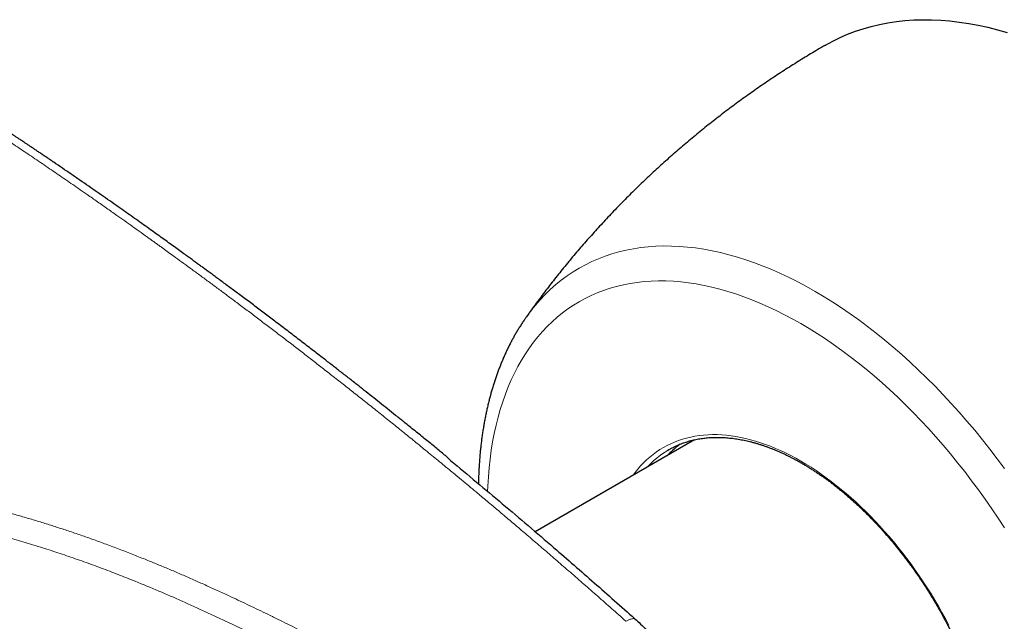
# Model space of a CAD drawing. Units: millimetres. Extents: x 8 to 901, y 12 to 496.
# Drawn here: x 792 to 856, y 156 to 195 of the extents above; entities that cross this region are included whole.
import ezdxf

# ---------------------------------------------------------------- set-up
doc = ezdxf.new("R2010")
doc.units = ezdxf.units.MM

msp = doc.modelspace()

# ---------------------------------------------------------------- linework, layer by layer
at = {"color": 7, "linetype": 'Continuous', "lineweight": 30}
for p, q in [((824.686, 175.586), (824.69, 175.591)), ((835.541, 167.654), (825.258, 161.718))]:
    msp.add_line(p, q, dxfattribs=at)
at = {"color": 7, "linetype": 'Continuous', "lineweight": 30, "flags": 128}
for points in [[(843.992, 193.115), (844.455, 193.368), (844.931, 193.602), (845.418, 193.814), (845.916, 194.005), (846.425, 194.174), (846.944, 194.322), (847.473, 194.448), (848.012, 194.553), (848.56, 194.636), (849.116, 194.697), (849.682, 194.736), (850.255, 194.754), (850.836, 194.749), (851.424, 194.723), (852.02, 194.674), (852.622, 194.604), (853.229, 194.512), (853.843, 194.399), (854.462, 194.263), (855.085, 194.106), (855.713, 193.928)], [(833.782, 166.955), (833.886, 167.016), (833.991, 167.076)]]:
    msp.add_lwpolyline(points, dxfattribs=at)
at = {"color": 8, "linetype": 'Continuous', "lineweight": 0, "flags": 128}
for points in [[(824.69, 175.591), (824.948, 175.942), (825.249, 176.319), (825.562, 176.68), (825.888, 177.024), (826.226, 177.352), (826.575, 177.662), (826.936, 177.955), (827.309, 178.23), (827.692, 178.487), (828.086, 178.727), (828.49, 178.948), (828.904, 179.151), (829.329, 179.336), (829.763, 179.502), (830.206, 179.65), (830.658, 179.779), (831.119, 179.889), (831.588, 179.98), (832.066, 180.052), (832.551, 180.106), (833.043, 180.14), (833.543, 180.155), (834.049, 180.151), (834.562, 180.128), (835.08, 180.086), (835.605, 180.025), (836.134, 179.945), (836.669, 179.846), (837.208, 179.728), (837.751, 179.591), (838.298, 179.436), (838.849, 179.262), (839.402, 179.069), (839.959, 178.858), (840.517, 178.629), (841.078, 178.382), (841.64, 178.118), (842.203, 177.835), (842.767, 177.535), (843.331, 177.218), (843.896, 176.883), (844.46, 176.532), (845.023, 176.164), (845.585, 175.78), (846.146, 175.38), (846.704, 174.964), (847.261, 174.533), (847.814, 174.086), (848.365, 173.624), (848.912, 173.148), (849.455, 172.657), (849.994, 172.153), (850.529, 171.635), (851.058, 171.104), (851.582, 170.559), (852.101, 170.003), (852.614, 169.434), (853.12, 168.853), (853.619, 168.262), (854.112, 167.659), (854.597, 167.045), (855.074, 166.422), (855.544, 165.789)], [(822.182, 164.321), (822.195, 164.668), (822.23, 165.258), (822.278, 165.839), (822.341, 166.41), (822.417, 166.972), (822.506, 167.523), (822.61, 168.063), (822.727, 168.592), (822.857, 169.11), (823.001, 169.615), (823.158, 170.109), (823.328, 170.59), (823.511, 171.058), (823.708, 171.512), (823.917, 171.954), (824.138, 172.381), (824.373, 172.794), (824.619, 173.193), (824.878, 173.577), (825.149, 173.947), (825.432, 174.301), (825.726, 174.639), (826.031, 174.962), (826.348, 175.27), (826.676, 175.561), (827.015, 175.835), (827.364, 176.094), (827.724, 176.335), (828.093, 176.56), (828.473, 176.768), (828.862, 176.958), (829.26, 177.132), (829.667, 177.288), (830.083, 177.426), (830.507, 177.547), (830.94, 177.65), (831.38, 177.736), (831.828, 177.804), (832.283, 177.854), (832.745, 177.886), (833.214, 177.9), (833.689, 177.896), (834.17, 177.875), (834.657, 177.835), (835.149, 177.778), (835.646, 177.703), (836.147, 177.61), (836.653, 177.499), (837.163, 177.371), (837.676, 177.225), (838.193, 177.062), (838.712, 176.881), (839.234, 176.683), (839.758, 176.469), (840.284, 176.237), (840.812, 175.988), (841.34, 175.723), (841.869, 175.442), (842.399, 175.144), (842.928, 174.83), (843.458, 174.501), (843.986, 174.156), (844.514, 173.795), (845.04, 173.42), (845.564, 173.029), (846.086, 172.624), (846.605, 172.205), (847.122, 171.772), (847.635, 171.325), (848.145, 170.865), (848.651, 170.392), (849.152, 169.905), (849.649, 169.407), (850.141, 168.896), (850.628, 168.374), (851.109, 167.84), (851.584, 167.295), (852.052, 166.74), (852.515, 166.174), (852.97, 165.599), (853.418, 165.014), (853.858, 164.42), (854.291, 163.817), (854.715, 163.206), (855.131, 162.588), (855.538, 161.962)], [(831.571, 165.363), (831.697, 165.533), (831.873, 165.752), (832.055, 165.962), (832.245, 166.163), (832.441, 166.353), (832.645, 166.534), (832.855, 166.704), (833.072, 166.864), (833.295, 167.014), (833.524, 167.154), (833.759, 167.283), (834.001, 167.401), (834.248, 167.508), (834.5, 167.605), (834.758, 167.691), (835.022, 167.766), (835.29, 167.83), (835.563, 167.883), (835.841, 167.925), (836.123, 167.956), (836.41, 167.976), (836.701, 167.985), (836.995, 167.983), (837.294, 167.969), (837.596, 167.945), (837.901, 167.909), (838.209, 167.863), (838.52, 167.805), (838.834, 167.736), (839.15, 167.657), (839.469, 167.566), (839.789, 167.465), (840.112, 167.353), (840.435, 167.23), (840.761, 167.097), (841.087, 166.953), (841.414, 166.799), (841.742, 166.635), (842.07, 166.46), (842.399, 166.275), (842.727, 166.081), (843.056, 165.876), (843.384, 165.662), (843.711, 165.439), (844.037, 165.206), (844.362, 164.963), (844.686, 164.712), (845.008, 164.452), (845.329, 164.183), (845.647, 163.906), (845.964, 163.621), (846.277, 163.327), (846.589, 163.025), (846.897, 162.716), (847.202, 162.399), (847.504, 162.075), (847.802, 161.744), (848.097, 161.406), (848.388, 161.062), (848.674, 160.711), (848.957, 160.354), (849.235, 159.991), (849.508, 159.622), (849.776, 159.248), (850.04, 158.869), (850.298, 158.486), (850.55, 158.097), (850.797, 157.704), (851.039, 157.307), (851.274, 156.907), (851.503, 156.503), (851.726, 156.095), (851.943, 155.685)]]:
    msp.add_lwpolyline(points, dxfattribs=at)
at = {"color": 8, "linetype": 'Continuous', "lineweight": 0}
msp.add_arc((836.888, 161.842), 5.982, 121.2784, 137.44492, dxfattribs=at)
at = {"color": 7, "linetype": 'Continuous', "lineweight": 30}
for points, knots in [([(819.497, 166.593), (819.468, 166.618), (819.342, 166.72), (819.117, 166.905), (818.817, 167.15), (818.503, 167.405), (818.177, 167.67), (817.84, 167.943), (817.492, 168.225), (817.137, 168.511), (816.72, 168.847), (816.249, 169.225), (815.726, 169.643), (815.214, 170.051), (814.713, 170.448), (814.223, 170.836), (813.716, 171.236), (813.186, 171.652), (812.629, 172.087), (812.067, 172.525), (811.447, 173.007), (810.767, 173.532), (810.026, 174.101), (809.277, 174.674), (808.661, 175.142), (808.181, 175.505), (807.838, 175.764), (807.494, 176.023), (807.149, 176.283), (806.803, 176.542), (806.457, 176.801), (806.117, 177.054), (805.787, 177.3), (805.47, 177.535), (805.167, 177.759), (804.877, 177.974), (804.6, 178.177), (804.337, 178.371), (804.093, 178.55), (803.863, 178.719), (803.638, 178.883), (803.406, 179.053), (803.165, 179.229), (802.915, 179.411), (802.632, 179.616), (802.314, 179.847), (801.96, 180.103), (801.591, 180.369), (801.209, 180.643), (800.82, 180.922), (800.253, 181.328), (799.513, 181.854), (798.723, 182.412), (798.061, 182.877), (797.522, 183.253), (796.981, 183.631), (796.43, 184.012), (795.868, 184.401), (795.305, 184.788), (794.741, 185.174), (794.295, 185.478), (793.957, 185.708), (793.732, 185.86), (793.51, 186.01), (793.295, 186.155), (793.091, 186.293), (792.896, 186.424), (792.714, 186.547), (792.543, 186.662), (792.384, 186.768), (792.238, 186.866), (792.111, 186.951), (792.004, 187.022), (791.915, 187.082), (791.835, 187.135), (791.764, 187.183), (791.701, 187.225), (791.639, 187.266), (791.57, 187.312), (791.49, 187.365), (791.398, 187.427), (791.293, 187.496), (791.176, 187.574), (791.046, 187.66), (790.905, 187.753), (790.752, 187.855), (790.587, 187.964), (790.255, 188.183), (789.765, 188.506), (789.124, 188.925), (788.497, 189.333), (787.925, 189.703), (787.408, 190.037), (786.942, 190.336), (786.479, 190.633), (785.962, 190.962), (785.386, 191.327), (784.751, 191.728), (784.239, 192.049), (783.853, 192.29), (783.596, 192.451), (783.338, 192.611), (783.078, 192.773), (782.82, 192.933), (782.559, 193.094), (782.3, 193.254), (782.045, 193.411), (781.803, 193.559), (781.573, 193.7), (781.355, 193.834), (781.15, 193.959), (780.979, 194.063), (780.841, 194.147), (780.732, 194.213), (780.629, 194.276), (780.528, 194.337), (780.434, 194.394), (780.351, 194.444), (780.301, 194.475), (780.28, 194.488)], [0, 0, 0, 0, 0.002303, 0.009707, 0.01746, 0.025562, 0.034013, 0.042653, 0.051629, 0.0609, 0.070123, 0.083861, 0.097315, 0.110484, 0.123369, 0.135969, 0.148285, 0.162493, 0.176768, 0.19119, 0.205759, 0.224513, 0.243504, 0.262712, 0.28207, 0.290809, 0.299577, 0.308375, 0.317201, 0.326057, 0.334943, 0.343716, 0.352149, 0.360239, 0.367985, 0.375388, 0.382448, 0.389165, 0.395538, 0.401115, 0.406817, 0.412741, 0.418888, 0.425257, 0.431849, 0.440533, 0.449575, 0.458975, 0.468733, 0.478732, 0.488708, 0.51209, 0.535286, 0.549006, 0.562659, 0.576348, 0.590334, 0.604631, 0.619241, 0.63327, 0.647576, 0.653271, 0.659009, 0.664711, 0.670138, 0.675377, 0.680312, 0.684944, 0.689273, 0.693299, 0.697023, 0.700443, 0.702912, 0.705189, 0.707229, 0.709023, 0.710571, 0.712029, 0.713769, 0.715801, 0.718125, 0.720797, 0.723772, 0.727051, 0.730634, 0.73452, 0.73871, 0.743204, 0.759781, 0.776022, 0.791927, 0.807496, 0.819493, 0.831283, 0.842937, 0.854698, 0.870576, 0.886677, 0.903004, 0.909479, 0.915989, 0.922533, 0.929113, 0.935724, 0.942189, 0.948944, 0.95539, 0.961526, 0.967353, 0.97287, 0.978077, 0.982975, 0.985838, 0.988583, 0.991211, 0.993721, 0.996194, 0.998391, 1, 1, 1, 1]), ([(843.992, 193.115), (843.902, 193.063), (843.656, 192.92), (843.258, 192.685), (842.797, 192.408), (842.339, 192.127), (841.884, 191.842), (841.431, 191.554), (840.981, 191.261), (840.533, 190.964), (840.088, 190.664), (839.646, 190.36), (839.206, 190.052), (838.769, 189.74), (838.335, 189.425), (837.904, 189.106), (837.476, 188.783), (837.051, 188.457), (836.629, 188.127), (836.21, 187.794), (835.794, 187.457), (835.381, 187.117), (834.971, 186.773), (834.564, 186.426), (834.161, 186.076), (833.761, 185.722), (833.364, 185.365), (832.971, 185.005), (832.581, 184.642), (832.194, 184.275), (831.811, 183.905), (831.432, 183.533), (831.056, 183.157), (830.683, 182.778), (830.314, 182.397), (829.949, 182.012), (829.588, 181.625), (829.23, 181.235), (828.876, 180.842), (828.526, 180.447), (828.18, 180.049), (827.837, 179.648), (827.498, 179.245), (827.164, 178.839), (826.833, 178.431), (826.506, 178.02), (826.183, 177.607), (825.865, 177.192), (825.55, 176.775), (825.24, 176.355), (824.953, 175.961), (824.771, 175.705), (824.689, 175.591)], [0, 0, 0, 0, 0.011897, 0.032262, 0.052627, 0.072991, 0.093355, 0.113717, 0.134079, 0.154439, 0.174797, 0.195153, 0.215506, 0.235857, 0.256205, 0.276549, 0.29689, 0.317227, 0.33756, 0.357888, 0.378211, 0.398529, 0.418842, 0.439149, 0.459449, 0.479743, 0.50003, 0.52031, 0.540583, 0.560847, 0.581104, 0.601351, 0.62159, 0.641819, 0.662038, 0.682247, 0.702446, 0.722633, 0.742809, 0.762973, 0.783125, 0.803264, 0.823389, 0.843501, 0.863598, 0.88368, 0.903747, 0.923797, 0.943832, 0.963849, 0.983848, 1, 1, 1, 1]), ([(824.685, 175.585), (824.646, 175.529), (824.559, 175.405), (824.428, 175.211), (824.293, 175.001), (824.16, 174.788), (824.031, 174.571), (823.904, 174.351), (823.781, 174.128), (823.661, 173.901), (823.544, 173.67), (823.431, 173.437), (823.32, 173.2), (823.213, 172.959), (823.109, 172.716), (823.008, 172.469), (822.911, 172.219), (822.817, 171.966), (822.726, 171.71), (822.638, 171.451), (822.554, 171.189), (822.474, 170.924), (822.397, 170.656), (822.323, 170.385), (822.253, 170.112), (822.186, 169.836), (822.123, 169.557), (822.063, 169.275), (822.006, 168.992), (821.954, 168.705), (821.904, 168.416), (821.858, 168.125), (821.816, 167.831), (821.777, 167.535), (821.742, 167.237), (821.71, 166.937), (821.682, 166.634), (821.657, 166.33), (821.636, 166.023), (821.618, 165.715), (821.604, 165.404), (821.593, 165.106), (821.589, 164.91), (821.587, 164.819)], [0, 0, 0, 0, 0.019962, 0.043914, 0.067911, 0.091952, 0.116039, 0.140169, 0.164344, 0.188561, 0.212821, 0.237123, 0.261465, 0.285846, 0.310266, 0.334722, 0.359214, 0.383739, 0.408297, 0.432885, 0.457502, 0.482147, 0.506817, 0.531512, 0.556229, 0.580967, 0.605724, 0.630499, 0.65529, 0.680096, 0.704915, 0.729746, 0.754587, 0.779439, 0.804298, 0.829164, 0.854037, 0.878914, 0.903795, 0.92868, 0.953566, 0.978455, 1, 1, 1, 1]), ([(833.988, 167.073), (833.996, 167.078), (834.052, 167.11), (834.157, 167.164), (834.302, 167.235), (834.45, 167.302), (834.6, 167.365), (834.752, 167.424), (834.907, 167.478), (835.063, 167.529), (835.221, 167.575), (835.381, 167.617), (835.543, 167.655), (835.707, 167.689), (835.873, 167.719), (836.04, 167.744), (836.21, 167.765), (836.381, 167.782), (836.553, 167.795), (836.727, 167.804), (836.903, 167.808), (837.08, 167.808), (837.258, 167.804), (837.438, 167.796), (837.62, 167.784), (837.802, 167.767), (837.986, 167.746), (838.171, 167.721), (838.358, 167.692), (838.545, 167.659), (838.734, 167.622), (838.923, 167.58), (839.114, 167.534), (839.306, 167.485), (839.498, 167.431), (839.691, 167.373), (839.886, 167.311), (840.08, 167.244), (840.276, 167.174), (840.472, 167.1), (840.669, 167.022), (840.867, 166.939), (841.065, 166.853), (841.263, 166.763), (841.462, 166.669), (841.661, 166.57), (841.86, 166.468), (842.06, 166.362), (842.26, 166.253), (842.46, 166.139), (842.66, 166.022), (842.86, 165.901), (843.06, 165.776), (843.26, 165.647), (843.46, 165.515), (843.66, 165.379), (843.859, 165.24), (844.058, 165.097), (844.257, 164.95), (844.455, 164.8), (844.653, 164.647), (844.85, 164.49), (845.047, 164.33), (845.243, 164.166), (845.438, 163.999), (845.633, 163.829), (845.827, 163.656), (846.02, 163.479), (846.212, 163.3), (846.403, 163.117), (846.594, 162.931), (846.783, 162.743), (846.971, 162.551), (847.158, 162.357), (847.343, 162.16), (847.528, 161.96), (847.711, 161.757), (847.892, 161.552), (848.073, 161.344), (848.241, 161.146), (848.349, 161.017), (848.397, 160.958)], [0, 0, 0, 0, 0.002408, 0.015421, 0.028433, 0.041442, 0.054447, 0.067447, 0.08044, 0.093425, 0.106402, 0.11937, 0.132328, 0.145275, 0.158211, 0.171137, 0.184051, 0.196954, 0.209846, 0.222728, 0.235599, 0.24846, 0.261311, 0.274153, 0.286987, 0.299812, 0.312629, 0.32544, 0.338244, 0.351042, 0.363834, 0.376621, 0.389404, 0.402183, 0.414958, 0.427731, 0.4405, 0.453267, 0.466032, 0.478795, 0.491556, 0.504317, 0.517076, 0.529835, 0.542594, 0.555352, 0.56811, 0.580868, 0.593626, 0.606384, 0.619143, 0.631902, 0.644662, 0.657423, 0.670184, 0.682946, 0.695708, 0.708472, 0.721236, 0.734002, 0.746768, 0.759535, 0.772303, 0.785072, 0.797842, 0.810613, 0.823385, 0.836158, 0.848931, 0.861706, 0.874481, 0.887258, 0.900035, 0.912813, 0.925591, 0.938371, 0.951151, 0.963932, 0.976713, 0.989496, 1, 1, 1, 1]), ([(834.618, 167.371), (834.53, 167.304), (834.328, 167.151), (834.041, 166.902), (833.849, 166.713), (833.76, 166.626)], [0, 0, 0, 0, 0.294218, 0.674002, 1, 1, 1, 1]), ([(819.497, 166.592), (819.518, 166.575), (819.579, 166.526), (819.676, 166.433), (819.75, 166.353), (819.787, 166.312)], [0, 0, 0, 0, 0.208149, 0.59831, 1, 1, 1, 1]), ([(819.787, 166.312), (820.345, 165.851), (821.46, 164.929), (823.13, 163.529), (824.796, 162.116), (826.341, 160.792), (827.764, 159.559), (829.067, 158.42), (830.368, 157.274), (831.233, 156.502), (831.665, 156.117)], [0, 0, 0, 0, 0.139995, 0.279991, 0.419989, 0.559989, 0.66999, 0.779992, 0.889996, 1, 1, 1, 1]), ([(848.397, 160.958), (848.428, 160.921), (848.518, 160.812), (848.665, 160.63), (848.839, 160.412), (849.011, 160.191), (849.181, 159.968), (849.35, 159.743), (849.516, 159.515), (849.681, 159.286), (849.844, 159.055), (850.005, 158.822), (850.164, 158.587), (850.321, 158.35), (850.476, 158.111), (850.629, 157.871), (850.779, 157.629), (850.928, 157.385), (851.074, 157.141), (851.218, 156.894), (851.36, 156.647), (851.499, 156.398), (851.636, 156.148), (851.77, 155.896), (851.902, 155.644), (852.032, 155.391), (852.159, 155.136), (852.283, 154.881), (852.405, 154.625), (852.524, 154.369), (852.641, 154.111), (852.754, 153.853), (852.866, 153.595), (852.974, 153.336), (853.079, 153.077), (853.182, 152.817), (853.282, 152.557), (853.379, 152.297), (853.473, 152.037), (853.564, 151.777), (853.653, 151.517), (853.738, 151.257), (853.82, 150.997), (853.9, 150.738), (853.976, 150.478), (854.049, 150.22), (854.12, 149.961), (854.187, 149.704), (854.251, 149.446), (854.312, 149.19), (854.369, 148.934), (854.424, 148.679), (854.476, 148.425), (854.524, 148.172), (854.569, 147.92), (854.611, 147.668), (854.65, 147.419), (854.685, 147.17), (854.717, 146.923), (854.746, 146.676), (854.772, 146.432), (854.795, 146.189), (854.814, 145.947), (854.83, 145.707), (854.843, 145.469), (854.853, 145.232), (854.859, 144.998), (854.862, 144.765), (854.862, 144.534), (854.859, 144.305), (854.852, 144.078), (854.842, 143.854), (854.829, 143.631), (854.813, 143.411), (854.793, 143.193), (854.771, 142.977), (854.745, 142.764), (854.716, 142.553), (854.683, 142.345), (854.648, 142.139), (854.609, 141.936), (854.567, 141.736), (854.523, 141.538), (854.475, 141.343), (854.423, 141.151), (854.369, 140.962), (854.312, 140.776), (854.251, 140.592), (854.188, 140.412), (854.122, 140.235), (854.052, 140.061), (853.98, 139.89), (853.904, 139.722), (853.826, 139.558), (853.745, 139.396), (853.66, 139.238), (853.573, 139.083), (853.483, 138.932), (853.39, 138.784), (853.295, 138.64), (853.196, 138.499), (853.095, 138.361), (852.991, 138.227), (852.884, 138.097), (852.774, 137.97), (852.662, 137.847), (852.547, 137.728), (852.429, 137.612), (852.309, 137.501), (852.186, 137.393), (852.06, 137.288), (851.932, 137.188), (851.802, 137.091), (851.669, 136.999), (851.544, 136.917), (851.463, 136.868), (851.428, 136.847)], [0, 0, 0, 0, 0.004631, 0.013445, 0.022258, 0.031072, 0.039887, 0.048701, 0.057516, 0.066331, 0.075147, 0.083962, 0.092778, 0.101594, 0.11041, 0.119227, 0.128043, 0.136859, 0.145676, 0.154493, 0.163309, 0.172126, 0.180942, 0.189759, 0.198575, 0.207391, 0.216207, 0.225023, 0.233839, 0.242655, 0.25147, 0.260285, 0.2691, 0.277915, 0.286729, 0.295543, 0.304356, 0.31317, 0.321982, 0.330795, 0.339607, 0.348418, 0.357229, 0.366039, 0.374849, 0.383659, 0.392468, 0.401276, 0.410083, 0.41889, 0.427697, 0.436502, 0.445307, 0.454112, 0.462916, 0.471719, 0.480521, 0.489323, 0.498124, 0.506924, 0.515724, 0.524523, 0.533321, 0.542119, 0.550916, 0.559712, 0.568508, 0.577303, 0.586098, 0.594893, 0.603687, 0.612481, 0.621275, 0.630069, 0.638863, 0.647657, 0.656451, 0.665245, 0.67404, 0.682836, 0.691632, 0.70043, 0.709229, 0.718029, 0.726832, 0.735636, 0.744442, 0.753251, 0.762063, 0.770879, 0.779698, 0.788521, 0.797348, 0.80618, 0.815017, 0.82386, 0.832708, 0.841563, 0.850424, 0.859292, 0.868167, 0.877049, 0.885939, 0.894837, 0.903742, 0.912656, 0.921576, 0.930505, 0.93944, 0.948382, 0.95733, 0.966285, 0.975244, 0.984207, 0.993174, 1, 1, 1, 1]), ([(831.665, 156.117), (831.794, 156.001), (832.05, 155.769), (832.43, 155.407), (832.806, 155.035), (833.178, 154.653), (833.545, 154.26), (833.901, 153.864), (834.245, 153.468), (834.577, 153.071), (834.904, 152.667), (835.226, 152.255), (835.549, 151.827), (835.871, 151.383), (836.193, 150.923), (836.507, 150.457), (836.814, 149.984), (837.113, 149.504), (837.399, 149.028), (837.671, 148.557), (837.929, 148.091), (838.18, 147.622), (838.423, 147.148), (838.663, 146.661), (838.898, 146.162), (839.128, 145.651), (839.347, 145.139), (839.557, 144.624), (839.756, 144.108), (839.941, 143.6), (840.112, 143.103), (840.271, 142.616), (840.419, 142.13), (840.557, 141.644), (840.688, 141.149), (840.811, 140.647), (840.924, 140.138), (841.026, 139.632), (841.115, 139.129), (841.193, 138.63), (841.258, 138.144), (841.31, 137.673), (841.351, 137.215), (841.38, 136.763), (841.399, 136.316), (841.403, 136.022), (841.405, 135.876)], [0, 0, 0, 0, 0.02332, 0.046601, 0.069865, 0.093132, 0.116424, 0.13975, 0.161715, 0.183661, 0.205606, 0.227567, 0.249562, 0.272892, 0.296189, 0.319475, 0.342769, 0.366095, 0.38945, 0.411439, 0.43341, 0.45538, 0.477366, 0.499388, 0.52275, 0.546077, 0.569391, 0.592713, 0.616065, 0.639449, 0.661468, 0.683467, 0.705465, 0.727479, 0.749527, 0.772917, 0.796273, 0.819618, 0.842973, 0.86636, 0.889772, 0.911816, 0.933843, 0.95587, 0.977916, 1, 1, 1, 1])]:
    msp.add_open_spline(points, degree=3, knots=knots, dxfattribs=at)
at = {"color": 8, "linetype": 'Continuous', "lineweight": 0}
for points, knots in [([(786.314, 190.172), (786.432, 190.096), (786.672, 189.942), (787.037, 189.707), (787.414, 189.463), (787.803, 189.211), (788.132, 188.996), (788.4, 188.822), (788.604, 188.689), (788.81, 188.554), (789.019, 188.417), (789.231, 188.277), (789.453, 188.131), (789.687, 187.977), (789.984, 187.781), (790.338, 187.547), (790.751, 187.272), (791.176, 186.989), (791.612, 186.697), (792.056, 186.399), (792.508, 186.095), (792.967, 185.784), (793.438, 185.465), (793.755, 185.249), (793.915, 185.139)], [0, 0, 0, 0, 0.046502, 0.094527, 0.144077, 0.19515, 0.247747, 0.274134, 0.300888, 0.32801, 0.3555, 0.383357, 0.411582, 0.443237, 0.47562, 0.52861, 0.583048, 0.638934, 0.696268, 0.75505, 0.814193, 0.874732, 0.936667, 1, 1, 1, 1]), ([(793.915, 185.139), (794.064, 185.037), (794.367, 184.831), (794.825, 184.516), (795.295, 184.193), (795.774, 183.861), (796.207, 183.561), (796.59, 183.295), (796.921, 183.063), (797.253, 182.831), (797.585, 182.598), (797.917, 182.365), (798.31, 182.088), (798.767, 181.765), (799.29, 181.393), (799.824, 181.012), (800.249, 180.708), (800.561, 180.484), (800.757, 180.343), (800.954, 180.201), (801.144, 180.064), (801.386, 179.889), (801.681, 179.676), (802.094, 179.376), (802.571, 179.029), (803.115, 178.631), (803.67, 178.224), (804.234, 177.808), (804.81, 177.382), (805.395, 176.947), (806.012, 176.487), (806.66, 176), (807.341, 175.488), (808.034, 174.963), (808.739, 174.426), (809.214, 174.062), (809.453, 173.879)], [0, 0, 0, 0, 0.028727, 0.058142, 0.088244, 0.119033, 0.15051, 0.171493, 0.19277, 0.214341, 0.235473, 0.256696, 0.278237, 0.311145, 0.34477, 0.37911, 0.414167, 0.426677, 0.439276, 0.451964, 0.464721, 0.476083, 0.49864, 0.521511, 0.555841, 0.590858, 0.626561, 0.662952, 0.700029, 0.737793, 0.776244, 0.819333, 0.863253, 0.908005, 0.953587, 1, 1, 1, 1]), ([(809.453, 173.879), (809.677, 173.707), (810.129, 173.359), (810.814, 172.83), (811.512, 172.287), (812.223, 171.732), (812.943, 171.167), (813.672, 170.593), (814.408, 170.009), (815.158, 169.412), (815.919, 168.802), (816.694, 168.178), (817.48, 167.541), (818.279, 166.891), (818.876, 166.402), (819.266, 166.081), (819.447, 165.933), (819.628, 165.783), (819.81, 165.633), (819.993, 165.483), (820.169, 165.337), (820.333, 165.201), (820.595, 164.984), (820.961, 164.68), (821.515, 164.218), (822.154, 163.685), (822.877, 163.076), (823.612, 162.455), (824.357, 161.823), (825.113, 161.178), (825.88, 160.52), (826.683, 159.828), (827.524, 159.099), (828.404, 158.332), (829.295, 157.55), (830.2, 156.752), (830.807, 156.213), (831.112, 155.941)], [0, 0, 0, 0, 0.030727, 0.062071, 0.094034, 0.126615, 0.159814, 0.193022, 0.226826, 0.261226, 0.296223, 0.331815, 0.368004, 0.404789, 0.442171, 0.450475, 0.458807, 0.467169, 0.475559, 0.483979, 0.492427, 0.499903, 0.50679, 0.528595, 0.550637, 0.583603, 0.617088, 0.651091, 0.685613, 0.720654, 0.756214, 0.792293, 0.832579, 0.873492, 0.915034, 0.957203, 1, 1, 1, 1]), ([(800.079, 159.94), (799.798, 160.053), (799.239, 160.276), (798.402, 160.599), (797.572, 160.91), (796.749, 161.209), (795.932, 161.496), (795.136, 161.767), (794.361, 162.021), (793.603, 162.261), (792.842, 162.493), (792.08, 162.717), (791.291, 162.939), (790.477, 163.157), (789.637, 163.372), (788.8, 163.573), (787.967, 163.763), (787.136, 163.94), (786.306, 164.105), (785.478, 164.258), (784.703, 164.391), (783.984, 164.504), (783.321, 164.602), (782.661, 164.691), (782.004, 164.772), (781.348, 164.845), (780.694, 164.909), (780.02, 164.968), (779.324, 165.019), (778.605, 165.062), (777.886, 165.096), (777.167, 165.12), (776.449, 165.134), (775.734, 165.138), (775.02, 165.131), (774.307, 165.115), (773.59, 165.088), (772.874, 165.051), (772.161, 165.003), (771.455, 164.945), (770.751, 164.878), (770.284, 164.824), (770.05, 164.797)], [0, 0, 0, 0, 0.030123, 0.059842, 0.089169, 0.118116, 0.146696, 0.174923, 0.201228, 0.227245, 0.253423, 0.279545, 0.305409, 0.33399, 0.362294, 0.390348, 0.418178, 0.445813, 0.473283, 0.500618, 0.52785, 0.549683, 0.571346, 0.592858, 0.61424, 0.635511, 0.656694, 0.67781, 0.700987, 0.724139, 0.747296, 0.77048, 0.793578, 0.816581, 0.83952, 0.862428, 0.885409, 0.908767, 0.931623, 0.954426, 0.977208, 1, 1, 1, 1]), ([(799.435, 158.524), (799.07, 158.67), (798.34, 158.961), (797.237, 159.381), (796.127, 159.786), (795.01, 160.175), (793.885, 160.547), (792.754, 160.902), (791.646, 161.229), (790.564, 161.529), (789.507, 161.803), (788.445, 162.06), (787.377, 162.298), (786.304, 162.518), (785.278, 162.709), (784.301, 162.872), (783.375, 163.012), (782.445, 163.136), (781.513, 163.244), (780.579, 163.336), (779.642, 163.411), (778.704, 163.469), (777.798, 163.509), (776.923, 163.531), (776.081, 163.538), (775.239, 163.531), (774.397, 163.508), (773.562, 163.471), (772.733, 163.419), (771.91, 163.352), (771.09, 163.272), (770.545, 163.205), (770.273, 163.172)], [0, 0, 0, 0, 0.040251, 0.080481, 0.120691, 0.160881, 0.201049, 0.241197, 0.281323, 0.318086, 0.354831, 0.391557, 0.428265, 0.464954, 0.501625, 0.532865, 0.564093, 0.595308, 0.62651, 0.657699, 0.688874, 0.720036, 0.751185, 0.779084, 0.806974, 0.834855, 0.862728, 0.890593, 0.917954, 0.945309, 0.972658, 1, 1, 1, 1]), ([(812.132, 154.322), (811.91, 154.434), (811.472, 154.657), (810.821, 154.986), (810.186, 155.306), (809.561, 155.618), (808.931, 155.93), (808.307, 156.237), (807.691, 156.537), (807.097, 156.824), (806.509, 157.104), (805.914, 157.386), (805.256, 157.692), (804.538, 158.022), (803.773, 158.368), (803.017, 158.703), (802.27, 159.028), (801.532, 159.342), (800.804, 159.646), (800.319, 159.843), (800.079, 159.94)], [0, 0, 0, 0, 0.056075, 0.110871, 0.164392, 0.216647, 0.268635, 0.323132, 0.373633, 0.423285, 0.472092, 0.520873, 0.571861, 0.635987, 0.699102, 0.76122, 0.822354, 0.882518, 0.941728, 1, 1, 1, 1]), ([(811.354, 152.922), (810.701, 153.258), (809.395, 153.928), (807.43, 154.911), (805.621, 155.79), (803.966, 156.565), (802.467, 157.242), (800.959, 157.899), (799.942, 158.316), (799.435, 158.524)], [0, 0, 0, 0, 0.1672088, 0.334164, 0.5009, 0.6258234, 0.7506445, 0.8753687, 1, 1, 1, 1]), ([(831.665, 156.117), (831.638, 156.118), (831.582, 156.119), (831.486, 156.103), (831.39, 156.074), (831.295, 156.037), (831.205, 155.994), (831.143, 155.959), (831.112, 155.941)], [0, 0, 0, 0, 0.18665, 0.373289, 0.559927, 0.706609, 0.853302, 1, 1, 1, 1])]:
    msp.add_open_spline(points, degree=3, knots=knots, dxfattribs=at)

doc.saveas('drawing.dxf')
